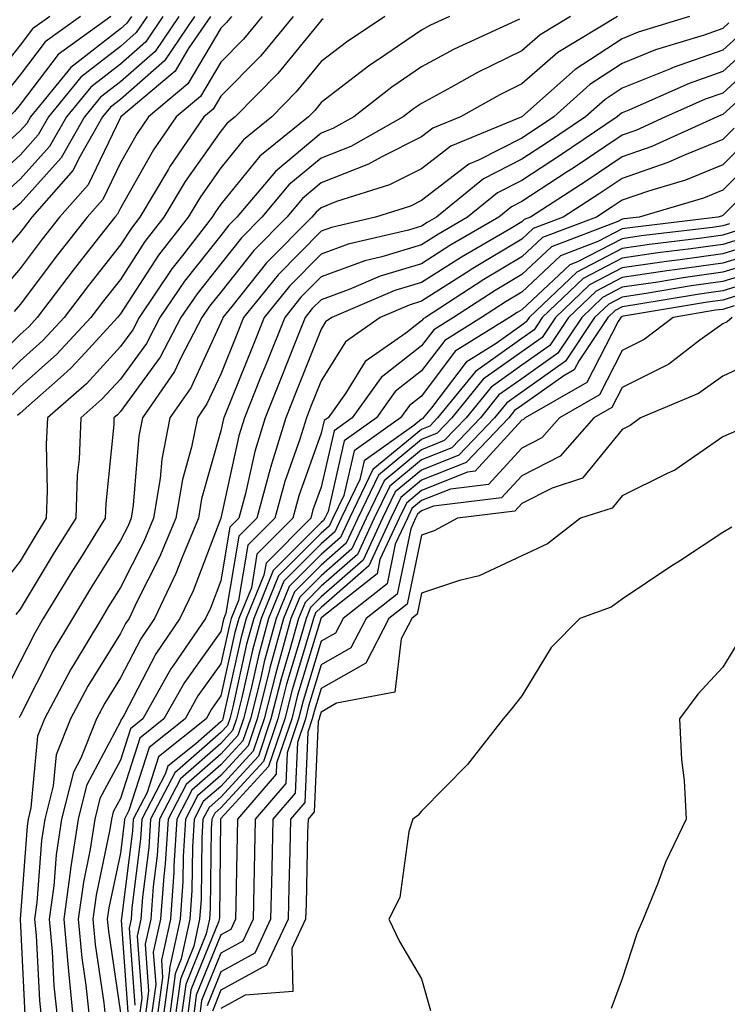
# Model space of a CAD drawing. Units: inches. Extents: x 1037123 to 1039763, y 7231898 to 7234538.
# Drawn here: x 1037958 to 1038029, y 7233793 to 7233892 of the extents above; entities that cross this region are included whole.
import ezdxf

# ---------------------------------------------------------------- set-up
doc = ezdxf.new("R2010")
doc.units = ezdxf.units.IN
doc.header["$MEASUREMENT"] = 0
doc.layers.add('Contour_10377231', color=7, linetype='Continuous', true_color=0xad86a0)

msp = doc.modelspace()

# ---------------------------------------------------------------- linework, layer by layer
at = {"layer": 'Contour_10377231'}
for points in [[(1037964.066, 7233891.92, 2956), (1037960.569, 7233889.401, 2956), (1037958.05, 7233886.11, 2956), (1037956.194, 7233883.785, 2956), (1037954.378, 7233881.92, 2956), (1037951.077, 7233878.893, 2956), (1037948.05, 7233876.256, 2956), (1037945.14, 7233874.83, 2956), (1037942.132, 7233871.92, 2956), (1037940.276, 7233869.703, 2956), (1037938.05, 7233864.156, 2956), (1037937.366, 7233862.613, 2956), (1037936.898, 7233861.92, 2956), (1037932.952, 7233857.008, 2956), (1037932.796, 7233856.656, 2956), (1037930.12, 7233851.92, 2956), (1037929.632, 7233850.348, 2956), (1037928.05, 7233847.252, 2956), (1037925.921, 7233844.049, 2956), (1037924.476, 7233841.92, 2956), (1037922.112, 7233837.858, 2956), (1037918.362, 7233832.233, 2956)], [(1037967.112, 7233891.92, 2957), (1037961.859, 7233888.121, 2957), (1037958.05, 7233883.16, 2957), (1037957.503, 7233882.467, 2957), (1037956.976, 7233881.92, 2957), (1037952.308, 7233877.662, 2957), (1037948.05, 7233873.942, 2957), (1037946.683, 7233873.277, 2957), (1037945.276, 7233871.92, 2957), (1037941.976, 7233867.994, 2957), (1037940.55, 7233864.42, 2957), (1037939.261, 7233861.92, 2957), (1037938.851, 7233861.11, 2957), (1037938.05, 7233860.026, 2957), (1037934.359, 7233855.611, 2957), (1037932.288, 7233851.92, 2957), (1037931.273, 7233848.707, 2957), (1037928.05, 7233842.399, 2957), (1037927.855, 7233842.106, 2957), (1037927.737, 7233841.92, 2957), (1037927.288, 7233841.158, 2957), (1037924.261, 7233835.719, 2957), (1037921.8, 7233831.92, 2957), (1037920.882, 7233829.078, 2957)], [(1037961.019, 7233891.92, 2955), (1037959.3, 7233890.68, 2955), (1037958.05, 7233889.059, 2955), (1037954.866, 7233885.094, 2955), (1037951.8, 7233881.92, 2955), (1037949.847, 7233880.133, 2955), (1037948.05, 7233878.561, 2955), (1037943.577, 7233876.383, 2955), (1037938.987, 7233871.92, 2955), (1037938.558, 7233871.412, 2955), (1037938.05, 7233870.152, 2955), (1037935.511, 7233864.459, 2955), (1037933.831, 7233861.92, 2955), (1037931.253, 7233858.717, 2955), (1037928.05, 7233852.125, 2955), (1037927.972, 7233851.998, 2955), (1037927.913, 7233851.92, 2955), (1037927.659, 7233851.529, 2955), (1037923.987, 7233845.992, 2955), (1037921.214, 7233841.92, 2955)], [(1037969.144, 7233891.92, 2958), (1037968.694, 7233891.266, 2958), (1037968.05, 7233890.699, 2958), (1037963.109, 7233886.852, 2958), (1037959.085, 7233881.92, 2958), (1037958.714, 7233881.256, 2958), (1037958.05, 7233880.524, 2958), (1037953.558, 7233876.422, 2958)], [(1037982.171, 7233891.92, 2965), (1037980.316, 7233889.664, 2965), (1037978.05, 7233887.369, 2965), (1037976.019, 7233883.942, 2965), (1037973.616, 7233881.92, 2965), (1037971.351, 7233878.619, 2965), (1037968.05, 7233872.818, 2965), (1037967.757, 7233872.213, 2965), (1037967.503, 7233871.92, 2965), (1037965.511, 7233869.381, 2965), (1037963.343, 7233866.627, 2965), (1037959.769, 7233861.92, 2965), (1037958.948, 7233861.022, 2965), (1037958.05, 7233860.231, 2965), (1037953.89, 7233856.09, 2965)], [(1037975.433, 7233891.92, 2962), (1037972.444, 7233887.516, 2962), (1037968.05, 7233883.658, 2962), (1037967.073, 7233882.897, 2962), (1037966.273, 7233881.92, 2962), (1037963.909, 7233877.779, 2962), (1037963.343, 7233876.617, 2962), (1037959.222, 7233871.92, 2962), (1037958.714, 7233871.256, 2962), (1037958.05, 7233870.387, 2962), (1037954.144, 7233865.826, 2962)], [(1037970.726, 7233891.92, 2959), (1037969.632, 7233890.328, 2959), (1037968.05, 7233888.932, 2959), (1037964.105, 7233885.865, 2959), (1037960.882, 7233881.92, 2959), (1037959.866, 7233880.113, 2959), (1037958.05, 7233878.111, 2959), (1037954.808, 7233875.162, 2959)], [(1037985.257, 7233891.92, 2966), (1037981.995, 7233887.975, 2966), (1037978.05, 7233883.981, 2966), (1037977.288, 7233882.682, 2966), (1037976.37, 7233881.92, 2966), (1037972.991, 7233876.979, 2966), (1037972.835, 7233876.705, 2966), (1037969.984, 7233871.92, 2966), (1037969.144, 7233870.836, 2966), (1037968.05, 7233869.166, 2966), (1037964.866, 7233865.113, 2966), (1037962.444, 7233861.92, 2966), (1037960.335, 7233859.635, 2966), (1037958.05, 7233857.613, 2966), (1037955.198, 7233854.772, 2966)], [(1038000.823, 7233891.92, 2969), (1037998.929, 7233891.051, 2969), (1037998.05, 7233890.572, 2969), (1037993.773, 7233887.643, 2969), (1037992.913, 7233887.067, 2969), (1037988.05, 7233883.336, 2969), (1037987.425, 7233882.555, 2969), (1037986.8, 7233881.92, 2969), (1037981.956, 7233878.014, 2969), (1037978.05, 7233873.209, 2969), (1037977.523, 7233872.457, 2969), (1037977.191, 7233871.92, 2969), (1037974.241, 7233868.111, 2969), (1037973.187, 7233866.783, 2969), (1037969.925, 7233861.92, 2969), (1037969.28, 7233860.69, 2969), (1037968.05, 7233859.02, 2969), (1037964.671, 7233855.309, 2969), (1037960.784, 7233851.92, 2969), (1037960.667, 7233849.303, 2969), (1037960.765, 7233844.645, 2969), (1037960.667, 7233841.92, 2969), (1037959.671, 7233840.299, 2969), (1037958.05, 7233837.633, 2969), (1037955.55, 7233834.42, 2969)], [(1037977.015, 7233891.92, 2963), (1037974.808, 7233888.688, 2963), (1037973.499, 7233886.461, 2963), (1037968.089, 7233881.92, 2963), (1037968.069, 7233881.901, 2963), (1037968.05, 7233881.852, 2963), (1037964.827, 7233875.152, 2963), (1037961.976, 7233871.92, 2963), (1037960.257, 7233869.713, 2963), (1037958.05, 7233866.793, 2963), (1037955.804, 7233864.166, 2963)], [(1037972.288, 7233891.92, 2960), (1037970.569, 7233889.391, 2960), (1037968.05, 7233887.174, 2960), (1037965.101, 7233884.879, 2960), (1037962.679, 7233881.92, 2960), (1037960.999, 7233878.971, 2960), (1037958.05, 7233875.709, 2960), (1037956.077, 7233873.902, 2960)], [(1038012.894, 7233891.92, 2971), (1038009.866, 7233890.094, 2971), (1038008.05, 7233888.502, 2971), (1038003.636, 7233886.344, 2971), (1038000.98, 7233884.85, 2971), (1037998.05, 7233883.268, 2971), (1037997.249, 7233882.721, 2971), (1037996.234, 7233881.92, 2971), (1037990.999, 7233878.971, 2971), (1037988.05, 7233877.818, 2971), (1037984.847, 7233875.133, 2971), (1037982.132, 7233871.92, 2971), (1037980.101, 7233869.86, 2971), (1037978.05, 7233867.281, 2971), (1037975.687, 7233864.293, 2971), (1037974.085, 7233861.92, 2971), (1037972.015, 7233857.965, 2971), (1037968.05, 7233852.535, 2971), (1037967.757, 7233852.213, 2971), (1037967.405, 7233851.92, 2971), (1037967.386, 7233851.256, 2971), (1037966.585, 7233843.385, 2971), (1037966.526, 7233841.92, 2971), (1037964.066, 7233837.926, 2971), (1037963.284, 7233836.686, 2971), (1037960.374, 7233831.92, 2971), (1037959.515, 7233830.455, 2971), (1037958.05, 7233827.584, 2971), (1037956.155, 7233823.815, 2971)], [(1037973.87, 7233891.92, 2961), (1037971.507, 7233888.453, 2961), (1037968.05, 7233885.416, 2961), (1037966.077, 7233883.883, 2961), (1037964.476, 7233881.92, 2961), (1037962.151, 7233877.828, 2961), (1037958.05, 7233873.297, 2961), (1037957.327, 7233872.643, 2961)], [(1037979.105, 7233891.92, 2964), (1037978.616, 7233891.344, 2964), (1037978.05, 7233890.768, 2964), (1037974.769, 7233885.201, 2964), (1037970.843, 7233881.92, 2964), (1037969.71, 7233880.26, 2964), (1037968.05, 7233877.34, 2964), (1037966.292, 7233873.678, 2964), (1037964.749, 7233871.92, 2964), (1037961.8, 7233868.17, 2964), (1037958.05, 7233863.199, 2964), (1037957.464, 7233862.506, 2964)], [(1037994.398, 7233891.92, 2968), (1037990.589, 7233889.381, 2968), (1037988.05, 7233887.428, 2968), (1037985.569, 7233884.401, 2968), (1037983.148, 7233881.92, 2968), (1037980.316, 7233879.645, 2968), (1037978.05, 7233876.842, 2968), (1037976.019, 7233873.961, 2968), (1037974.788, 7233871.92, 2968), (1037971.839, 7233868.121, 2968), (1037968.05, 7233862.272, 2968), (1037967.894, 7233862.076, 2968), (1037967.776, 7233861.92, 2968), (1037964.534, 7233858.395, 2968), (1037963.109, 7233856.852, 2968), (1037962.073, 7233855.943, 2968), (1037958.05, 7233852.389, 2968), (1037957.816, 7233852.154, 2968)], [(1038017.562, 7233891.92, 2972), (1038011.644, 7233888.336, 2972), (1038008.05, 7233885.211, 2972), (1038005.843, 7233884.127, 2972), (1038001.937, 7233881.92, 2972), (1037999.183, 7233880.787, 2972), (1037998.05, 7233879.918, 2972), (1037994.026, 7233877.897, 2972), (1037992.776, 7233877.193, 2972), (1037988.05, 7233875.338, 2972), (1037986.194, 7233873.776, 2972), (1037984.632, 7233871.92, 2972), (1037981.351, 7233868.61, 2972), (1037978.05, 7233864.459, 2972), (1037976.937, 7233863.043, 2972), (1037976.175, 7233861.92, 2972), (1037974.105, 7233857.965, 2972), (1037973.441, 7233856.539, 2972), (1037970.257, 7233851.92, 2972), (1037969.886, 7233850.084, 2972), (1037969.339, 7233843.209, 2972), (1037969.124, 7233841.92, 2972), (1037968.812, 7233841.158, 2972), (1037968.05, 7233839.674, 2972), (1037965.081, 7233834.899, 2972), (1037963.265, 7233831.92, 2972), (1037961.312, 7233828.649, 2972), (1037958.05, 7233822.223, 2972), (1037957.952, 7233822.018, 2972)], [(1038024.749, 7233891.92, 2973), (1038019.632, 7233890.348, 2973), (1038018.05, 7233889.713, 2973), (1038013.343, 7233886.627, 2973), (1038008.05, 7233881.92, 2973), (1038000.98, 7233878.99, 2973), (1037998.05, 7233876.744, 2973), (1037994.847, 7233875.133, 2973), (1037989.593, 7233873.473, 2973), (1037988.05, 7233872.858, 2973), (1037987.542, 7233872.428, 2973), (1037987.112, 7233871.92, 2973), (1037982.601, 7233867.36, 2973), (1037979.163, 7233863.024, 2973), (1037978.265, 7233861.92, 2973), (1037978.206, 7233861.774, 2973), (1037978.05, 7233861.412, 2973), (1037975.062, 7233854.918, 2973), (1037972.991, 7233851.92, 2973), (1037972.171, 7233847.809, 2973), (1037972.015, 7233845.875, 2973), (1037971.351, 7233841.92, 2973), (1037970.374, 7233839.586, 2973), (1037968.05, 7233835.006, 2973), (1037966.859, 7233833.102, 2973), (1037966.155, 7233831.92, 2973), (1037963.362, 7233827.223, 2973), (1037963.128, 7233826.852, 2973), (1037960.491, 7233821.92, 2973), (1037959.808, 7233820.172, 2973), (1037959.144, 7233813.024, 2973), (1037958.87, 7233811.92, 2973), (1037958.753, 7233811.207, 2973), (1037958.05, 7233801.92, 2973), (1037958.538, 7233792.399, 2973)], [(1037988.265, 7233891.695, 2967), (1037988.05, 7233891.529, 2967), (1037983.734, 7233886.236, 2967), (1037979.495, 7233881.92, 2967), (1037978.694, 7233881.276, 2967), (1037978.05, 7233880.485, 2967), (1037974.495, 7233875.465, 2967), (1037972.386, 7233871.92, 2967), (1037970.491, 7233869.479, 2967), (1037968.05, 7233865.719, 2967), (1037966.37, 7233863.59, 2967), (1037965.101, 7233861.92, 2967), (1037961.722, 7233858.248, 2967), (1037958.05, 7233854.996, 2967), (1037956.507, 7233853.463, 2967)], [(1038007.796, 7233891.676, 2970), (1038001.292, 7233888.678, 2970), (1037998.05, 7233886.92, 2970), (1037995.081, 7233884.889, 2970), (1037991.292, 7233881.92, 2970), (1037989.222, 7233880.758, 2970), (1037988.05, 7233880.299, 2970), (1037983.499, 7233876.481, 2970), (1037979.651, 7233871.92, 2970), (1037978.851, 7233871.11, 2970), (1037978.05, 7233870.094, 2970), (1037974.437, 7233865.533, 2970), (1037971.995, 7233861.92, 2970), (1037970.648, 7233859.332, 2970), (1037968.05, 7233855.777, 2970), (1037966.214, 7233853.766, 2970), (1037964.105, 7233851.92, 2970), (1037963.929, 7233847.789, 2970), (1037963.753, 7233846.207, 2970), (1037963.597, 7233841.92, 2970), (1037961.468, 7233838.492, 2970), (1037958.05, 7233832.838, 2970), (1037957.64, 7233832.32, 2970)], [(1038028.675, 7233891.295, 2974), (1038028.05, 7233890.719, 2974), (1038026.194, 7233890.074, 2974), (1038021.37, 7233888.59, 2974), (1038018.05, 7233887.242, 2974), (1038014.827, 7233885.143, 2974), (1038011.214, 7233881.92, 2974), (1038009.319, 7233880.641, 2974), (1038008.05, 7233879.811, 2974), (1038003.734, 7233877.594, 2974), (1038002.776, 7233877.203, 2974), (1037998.05, 7233873.57, 2974), (1037996.956, 7233873.024, 2974), (1037993.48, 7233871.92, 2974), (1037989.085, 7233870.885, 2974), (1037988.05, 7233870.514, 2974), (1037983.773, 7233866.188, 2974), (1037980.316, 7233861.92, 2974), (1037979.671, 7233860.309, 2974), (1037978.05, 7233856.285, 2974), (1037976.663, 7233853.297, 2974), (1037975.726, 7233851.92, 2974), (1037975.14, 7233849, 2974), (1037974.222, 7233845.758, 2974), (1037973.577, 7233841.92, 2974), (1037971.956, 7233838.014, 2974), (1037969.691, 7233833.561, 2974), (1037968.909, 7233831.92, 2974), (1037968.558, 7233831.402, 2974), (1037968.05, 7233830.416, 2974), (1037964.808, 7233825.162, 2974), (1037963.069, 7233821.92, 2974), (1037961.644, 7233818.317, 2974), (1037961.37, 7233815.24, 2974), (1037960.53, 7233811.92, 2974), (1037960.198, 7233809.772, 2974), (1037959.73, 7233803.6, 2974), (1037959.495, 7233801.92, 2974), (1037959.651, 7233800.318, 2974), (1037959.984, 7233793.844, 2974), (1037960.179, 7233791.92, 2974)], [(1038029.808, 7233890.172, 2975), (1038028.05, 7233888.58, 2975), (1038023.128, 7233886.842, 2975), (1038022.855, 7233886.725, 2975), (1038018.05, 7233884.781, 2975), (1038016.331, 7233883.649, 2975), (1038014.378, 7233881.92, 2975), (1038010.609, 7233879.371, 2975), (1038008.05, 7233877.701, 2975), (1038004.222, 7233875.748, 2975), (1037999.534, 7233871.92, 2975), (1037998.597, 7233871.373, 2975), (1037998.05, 7233871.022, 2975), (1037996.761, 7233870.631, 2975), (1037990.745, 7233869.225, 2975), (1037988.05, 7233868.238, 2975), (1037984.905, 7233865.055, 2975), (1037982.366, 7233861.92, 2975), (1037981.136, 7233858.844, 2975), (1037978.558, 7233852.428, 2975), (1037978.362, 7233851.92, 2975), (1037978.284, 7233851.686, 2975), (1037978.05, 7233850.631, 2975), (1037976.136, 7233843.834, 2975), (1037975.823, 7233841.92, 2975), (1037974.222, 7233838.092, 2975), (1037973.577, 7233836.393, 2975), (1037971.448, 7233831.92, 2975), (1037970.081, 7233829.899, 2975), (1037968.05, 7233826.002, 2975), (1037966.487, 7233823.473, 2975), (1037965.667, 7233821.92, 2975), (1037964.105, 7233817.975, 2975), (1037963.382, 7233816.598, 2975), (1037962.191, 7233811.92, 2975), (1037961.644, 7233808.336, 2975), (1037961.409, 7233805.27, 2975), (1037960.96, 7233801.92, 2975), (1037961.253, 7233798.717, 2975), (1037961.429, 7233795.289, 2975), (1037961.78, 7233791.92, 2975)], [(1038030.921, 7233889.049, 2976), (1038028.05, 7233886.432, 2976), (1038024.71, 7233885.26, 2976), (1038018.714, 7233882.574, 2976), (1038018.05, 7233882.311, 2976), (1038017.816, 7233882.154, 2976), (1038017.542, 7233881.92, 2976), (1038011.878, 7233878.092, 2976), (1038008.05, 7233875.592, 2976), (1038005.628, 7233874.352, 2976), (1038002.64, 7233871.92, 2976), (1037999.749, 7233870.231, 2976), (1037998.05, 7233869.147, 2976), (1037994.085, 7233867.955, 2976), (1037992.405, 7233867.565, 2976), (1037988.05, 7233865.963, 2976), (1037986.038, 7233863.932, 2976), (1037984.417, 7233861.92, 2976), (1037982.601, 7233857.379, 2976), (1037981.976, 7233855.856, 2976), (1037980.413, 7233851.92, 2976), (1037979.847, 7233850.113, 2976), (1037978.05, 7233841.92, 2976), (1037975.296, 7233834.674, 2976), (1037973.987, 7233831.92, 2976), (1037971.585, 7233828.385, 2976), (1037968.421, 7233822.291, 2976), (1037968.206, 7233821.92, 2976), (1037968.128, 7233821.852, 2976), (1037968.05, 7233821.627, 2976), (1037964.691, 7233815.27, 2976), (1037963.851, 7233811.92, 2976), (1037963.089, 7233806.949, 2976), (1037963.069, 7233806.901, 2976), (1037962.405, 7233801.92, 2976), (1037962.855, 7233797.115, 2976), (1037962.874, 7233796.744, 2976), (1037963.362, 7233791.92, 2976)], [(1038032.054, 7233887.926, 2977), (1038028.05, 7233884.293, 2977), (1038026.292, 7233883.678, 2977), (1038022.366, 7233881.92, 2977), (1038019.398, 7233880.572, 2977), (1038018.05, 7233880.104, 2977), (1038013.148, 7233876.822, 2977), (1038012.562, 7233876.442, 2977), (1038008.05, 7233873.483, 2977), (1038007.015, 7233872.955, 2977), (1038005.745, 7233871.92, 2977), (1038000.882, 7233869.088, 2977), (1037998.05, 7233867.281, 2977), (1037993.929, 7233866.031, 2977), (1037990.843, 7233864.703, 2977), (1037988.05, 7233863.688, 2977), (1037987.171, 7233862.799, 2977), (1037986.468, 7233861.92, 2977), (1037985.394, 7233859.274, 2977), (1037984.066, 7233855.904, 2977), (1037982.464, 7233851.92, 2977), (1037981.429, 7233848.551, 2977), (1037980.511, 7233844.371, 2977), (1037979.847, 7233841.92, 2977), (1037978.948, 7233841.022, 2977), (1037978.05, 7233835.66, 2977), (1037977.015, 7233832.945, 2977), (1037976.526, 7233831.92, 2977), (1037973.284, 7233827.154, 2977), (1037973.089, 7233826.881, 2977), (1037970.296, 7233821.92, 2977), (1037969.046, 7233820.914, 2977), (1037968.05, 7233817.799, 2977), (1037966.019, 7233813.951, 2977), (1037965.511, 7233811.92, 2977), (1037965.042, 7233808.912, 2977), (1037964.359, 7233805.621, 2977), (1037963.851, 7233801.92, 2977), (1037964.202, 7233798.082, 2977), (1037964.612, 7233795.367, 2977), (1037964.964, 7233791.92, 2977)], [(1038030.55, 7233884.42, 2978), (1038028.05, 7233882.145, 2978), (1038027.874, 7233882.086, 2978), (1038027.503, 7233881.92, 2978), (1038020.999, 7233878.971, 2978), (1038018.05, 7233877.945, 2978), (1038014.437, 7233875.524, 2978), (1038008.89, 7233871.92, 2978), (1038008.284, 7233871.686, 2978), (1038008.05, 7233871.471, 2978), (1038006.937, 7233870.797, 2978), (1038002.034, 7233867.936, 2978), (1037998.05, 7233865.406, 2978), (1037995.374, 7233864.596, 2978), (1037989.124, 7233861.92, 2978), (1037988.499, 7233861.481, 2978), (1037988.05, 7233860.768, 2978), (1037985.53, 7233854.44, 2978), (1037984.515, 7233851.92, 2978), (1037982.991, 7233846.979, 2978), (1037982.972, 7233846.832, 2978), (1037981.644, 7233841.92, 2978), (1037979.847, 7233840.123, 2978), (1037978.558, 7233832.428, 2978), (1037978.343, 7233831.92, 2978), (1037978.284, 7233831.686, 2978), (1037978.05, 7233830.621, 2978), (1037974.437, 7233825.543, 2978), (1037972.386, 7233821.92, 2978), (1037969.984, 7233819.986, 2978), (1037968.05, 7233813.961, 2978), (1037967.347, 7233812.623, 2978), (1037967.171, 7233811.92, 2978), (1037966.995, 7233810.875, 2978), (1037965.628, 7233804.342, 2978), (1037965.296, 7233801.92, 2978), (1037965.53, 7233799.41, 2978), (1037966.39, 7233793.58, 2978), (1037966.566, 7233791.92, 2978)], [(1038029.183, 7233880.797, 2979), (1038028.05, 7233879.664, 2979), (1038024.241, 7233878.102, 2979), (1038022.601, 7233877.369, 2979), (1038018.05, 7233875.777, 2979), (1038015.745, 7233874.235, 2979), (1038012.171, 7233871.92, 2979), (1038009.183, 7233870.777, 2979), (1038008.05, 7233869.713, 2979), (1038003.167, 7233866.803, 2979), (1038002.484, 7233866.363, 2979), (1037998.05, 7233863.531, 2979), (1037996.819, 7233863.16, 2979), (1037993.929, 7233861.92, 2979), (1037990.472, 7233859.498, 2979), (1037988.05, 7233855.602, 2979), (1037986.995, 7233852.965, 2979), (1037986.585, 7233851.92, 2979), (1037985.921, 7233849.791, 2979), (1037984.417, 7233845.553, 2979), (1037983.441, 7233841.92, 2979), (1037980.745, 7233839.215, 2979), (1037979.827, 7233833.697, 2979), (1037979.085, 7233831.92, 2979), (1037978.87, 7233831.1, 2979), (1037978.05, 7233827.399, 2979), (1037975.765, 7233824.205, 2979), (1037974.495, 7233821.92, 2979), (1037970.921, 7233819.059, 2979), (1037968.89, 7233812.76, 2979), (1037968.46, 7233811.92, 2979), (1037968.441, 7233811.539, 2979), (1037968.05, 7233808.502, 2979), (1037966.898, 7233803.063, 2979), (1037966.741, 7233801.92, 2979), (1037966.859, 7233800.729, 2979), (1037968.05, 7233792.594, 2979)], [(1038030.433, 7233879.537, 2980), (1038028.05, 7233877.135, 2980), (1038024.339, 7233875.621, 2980), (1038020.667, 7233874.527, 2980), (1038018.05, 7233873.619, 2980), (1038017.034, 7233872.936, 2980), (1038015.472, 7233871.92, 2980), (1038010.101, 7233869.879, 2980), (1038008.05, 7233867.955, 2980), (1038004.261, 7233865.699, 2980), (1037998.441, 7233861.92, 2980), (1037998.206, 7233861.774, 2980), (1037998.05, 7233861.578, 2980), (1037996.487, 7233860.358, 2980), (1037992.444, 7233857.526, 2980), (1037990.472, 7233854.332, 2980), (1037988.734, 7233851.92, 2980), (1037988.343, 7233851.637, 2980), (1037988.05, 7233850.387, 2980), (1037985.823, 7233844.147, 2980), (1037985.218, 7233841.92, 2980), (1037981.644, 7233838.317, 2980), (1037981.097, 7233834.957, 2980), (1037979.847, 7233831.92, 2980), (1037979.456, 7233830.514, 2980), (1037978.05, 7233824.186, 2980), (1037977.112, 7233822.858, 2980), (1037976.585, 7233821.92, 2980), (1037971.839, 7233818.131, 2980), (1037970.706, 7233814.567, 2980), (1037969.319, 7233811.92, 2980), (1037969.241, 7233810.719, 2980), (1037968.167, 7233802.027, 2980), (1037968.148, 7233801.92, 2980), (1037968.128, 7233801.842, 2980), (1037968.792, 7233792.662, 2980)], [(1038031.702, 7233878.277, 2981), (1038028.05, 7233874.606, 2981), (1038026.136, 7233873.824, 2981), (1038019.73, 7233871.92, 2981), (1038018.226, 7233871.744, 2981), (1038018.05, 7233871.715, 2981), (1038017.62, 7233871.49, 2981), (1038010.999, 7233868.971, 2981), (1038008.05, 7233866.207, 2981), (1038005.374, 7233864.606, 2981), (1038001.234, 7233861.92, 2981), (1037999.28, 7233860.699, 2981), (1037998.05, 7233859.078, 2981), (1037994.026, 7233855.943, 2981), (1037991.136, 7233851.92, 2981), (1037989.339, 7233850.631, 2981), (1037988.05, 7233845.006, 2981), (1037987.23, 7233842.731, 2981), (1037987.015, 7233841.92, 2981), (1037982.562, 7233837.418, 2981), (1037982.347, 7233836.227, 2981), (1037980.589, 7233831.92, 2981), (1037980.042, 7233829.928, 2981), (1037978.323, 7233822.193, 2981), (1037978.245, 7233821.92, 2981), (1037978.206, 7233821.764, 2981), (1037978.05, 7233821.598, 2981), (1037975.569, 7233819.43, 2981), (1037972.776, 7233817.203, 2981), (1037972.503, 7233816.383, 2981), (1037970.198, 7233811.92, 2981), (1037970.062, 7233809.908, 2981), (1037969.202, 7233803.082, 2981), (1037969.124, 7233801.92, 2981), (1037968.929, 7233801.041, 2981), (1037969.476, 7233793.356, 2981)], [(1038032.952, 7233877.008, 2982), (1038028.05, 7233872.076, 2982), (1038027.933, 7233872.027, 2982), (1038027.581, 7233871.92, 2982), (1038019.066, 7233870.895, 2982), (1038018.05, 7233870.748, 2982), (1038015.609, 7233869.479, 2982), (1038011.898, 7233868.072, 2982), (1038008.05, 7233864.449, 2982), (1038006.468, 7233863.502, 2982), (1038004.026, 7233861.92, 2982), (1038000.355, 7233859.625, 2982), (1037998.05, 7233856.588, 2982), (1037995.433, 7233854.547, 2982), (1037993.558, 7233851.92, 2982), (1037990.335, 7233849.635, 2982), (1037988.734, 7233842.594, 2982), (1037988.401, 7233841.92, 2982), (1037988.284, 7233841.676, 2982), (1037988.05, 7233841.471, 2982), (1037983.284, 7233836.686, 2982), (1037981.331, 7233831.92, 2982), (1037980.628, 7233829.352, 2982), (1037979.241, 7233823.111, 2982), (1037978.948, 7233821.92, 2982), (1037978.714, 7233821.256, 2982), (1037978.05, 7233820.533, 2982), (1037973.46, 7233816.52, 2982), (1037971.058, 7233811.92, 2982), (1037970.882, 7233809.088, 2982), (1037970.257, 7233804.127, 2982), (1037970.101, 7233801.92, 2982), (1037969.73, 7233800.24, 2982), (1037970.179, 7233794.049, 2982), (1037969.886, 7233791.92, 2982)], [(1038028.714, 7233871.256, 2983), (1038028.05, 7233871.051, 2983), (1038027.034, 7233870.904, 2983), (1038019.925, 7233870.055, 2983), (1038018.05, 7233869.772, 2983), (1038013.597, 7233867.457, 2983), (1038012.816, 7233867.164, 2983), (1038008.05, 7233862.692, 2983), (1038007.562, 7233862.408, 2983), (1038006.819, 7233861.92, 2983), (1038001.409, 7233858.551, 2983), (1037998.05, 7233854.088, 2983), (1037996.839, 7233853.141, 2983), (1037995.96, 7233851.92, 2983), (1037991.331, 7233848.639, 2983), (1037990.316, 7233844.186, 2983), (1037989.222, 7233841.92, 2983), (1037988.851, 7233841.119, 2983), (1037988.05, 7233840.416, 2983), (1037983.812, 7233836.158, 2983), (1037982.073, 7233831.92, 2983), (1037981.214, 7233828.766, 2983), (1037980.159, 7233824.029, 2983), (1037979.632, 7233821.92, 2983), (1037979.222, 7233820.738, 2983), (1037978.05, 7233819.459, 2983), (1037974.026, 7233815.943, 2983), (1037971.937, 7233811.92, 2983), (1037971.702, 7233808.277, 2983), (1037971.312, 7233805.182, 2983), (1037971.077, 7233801.92, 2983), (1037970.53, 7233799.44, 2983), (1037970.862, 7233794.742, 2983), (1037970.491, 7233791.92, 2983)], [(1038029.437, 7233870.543, 2984), (1038028.05, 7233870.123, 2984), (1038025.96, 7233869.83, 2984), (1038020.765, 7233869.205, 2984), (1038018.05, 7233868.805, 2984), (1038013.519, 7233866.451, 2984), (1038008.773, 7233861.92, 2984), (1038008.48, 7233861.481, 2984), (1038008.05, 7233861.168, 2984), (1038005.472, 7233859.332, 2984), (1038002.484, 7233857.477, 2984), (1037999.046, 7233852.926, 2984), (1037998.226, 7233851.92, 2984), (1037998.148, 7233851.822, 2984), (1037998.05, 7233851.783, 2984), (1037997.269, 7233851.149, 2984), (1037992.327, 7233847.633, 2984), (1037991.917, 7233845.777, 2984), (1037990.042, 7233841.92, 2984), (1037989.417, 7233840.553, 2984), (1037988.05, 7233839.352, 2984), (1037984.339, 7233835.631, 2984), (1037982.816, 7233831.92, 2984), (1037981.8, 7233828.18, 2984), (1037981.077, 7233824.947, 2984), (1037980.316, 7233821.92, 2984), (1037979.749, 7233820.231, 2984), (1037978.05, 7233818.385, 2984), (1037974.593, 7233815.377, 2984), (1037972.796, 7233811.92, 2984), (1037972.523, 7233807.457, 2984), (1037972.366, 7233806.227, 2984), (1037972.054, 7233801.92, 2984), (1037971.331, 7233798.639, 2984), (1037971.566, 7233795.436, 2984), (1037971.097, 7233791.92, 2984)], [(1038030.14, 7233869.83, 2985), (1038028.05, 7233869.205, 2985), (1038024.886, 7233868.756, 2985), (1038021.605, 7233868.365, 2985), (1038018.05, 7233867.838, 2985), (1038014.163, 7233865.817, 2985), (1038010.081, 7233861.92, 2985), (1038009.28, 7233860.699, 2985), (1038008.05, 7233859.83, 2985), (1038003.421, 7233856.549, 2985), (1037999.651, 7233851.92, 2985), (1037998.87, 7233851.1, 2985), (1037998.05, 7233850.768, 2985), (1037993.206, 7233846.764, 2985), (1037990.882, 7233841.92, 2985), (1037989.984, 7233839.986, 2985), (1037988.05, 7233838.297, 2985), (1037984.866, 7233835.104, 2985), (1037983.558, 7233831.92, 2985), (1037982.366, 7233827.594, 2985), (1037981.995, 7233825.865, 2985), (1037980.999, 7233821.92, 2985), (1037980.257, 7233819.713, 2985), (1037978.05, 7233817.32, 2985), (1037975.159, 7233814.801, 2985), (1037973.675, 7233811.92, 2985), (1037973.362, 7233807.242, 2985), (1037973.362, 7233806.608, 2985), (1037973.03, 7233801.92, 2985), (1037972.132, 7233797.838, 2985), (1037972.249, 7233796.129, 2985), (1037971.683, 7233791.92, 2985)], [(1038030.843, 7233869.117, 2986), (1038028.05, 7233868.277, 2986), (1038023.812, 7233867.682, 2986), (1038022.444, 7233867.516, 2986), (1038018.05, 7233866.871, 2986), (1038014.788, 7233865.172, 2986), (1038011.39, 7233861.92, 2986), (1038010.062, 7233859.918, 2986), (1038008.05, 7233858.492, 2986), (1038004.202, 7233855.758, 2986), (1038001.077, 7233851.92, 2986), (1037999.593, 7233850.377, 2986), (1037998.05, 7233849.752, 2986), (1037993.773, 7233846.207, 2986), (1037991.702, 7233841.92, 2986), (1037990.55, 7233839.42, 2986), (1037988.05, 7233837.242, 2986), (1037985.394, 7233834.576, 2986), (1037984.3, 7233831.92, 2986), (1037982.952, 7233827.008, 2986), (1037982.913, 7233826.783, 2986), (1037981.683, 7233821.92, 2986), (1037980.765, 7233819.205, 2986), (1037978.05, 7233816.246, 2986), (1037975.745, 7233814.235, 2986), (1037974.534, 7233811.92, 2986), (1037974.3, 7233808.17, 2986), (1037974.28, 7233805.699, 2986), (1037974.007, 7233801.92, 2986), (1037972.933, 7233797.037, 2986), (1037972.952, 7233796.813, 2986), (1037972.288, 7233791.92, 2986)], [(1038031.566, 7233868.414, 2987), (1038028.05, 7233867.35, 2987), (1038023.284, 7233866.686, 2987), (1038022.718, 7233866.588, 2987), (1038018.05, 7233865.895, 2987), (1038015.433, 7233864.537, 2987), (1038012.698, 7233861.92, 2987), (1038010.843, 7233859.127, 2987), (1038008.05, 7233857.154, 2987), (1038004.984, 7233854.977, 2987), (1038002.503, 7233851.92, 2987), (1038000.316, 7233849.645, 2987), (1037998.05, 7233848.736, 2987), (1037994.319, 7233845.651, 2987), (1037992.523, 7233841.92, 2987), (1037991.116, 7233838.863, 2987), (1037988.05, 7233836.178, 2987), (1037985.921, 7233834.049, 2987), (1037985.042, 7233831.92, 2987), (1037983.909, 7233827.789, 2987), (1037983.519, 7233826.461, 2987), (1037982.366, 7233821.92, 2987), (1037981.273, 7233818.688, 2987), (1037978.05, 7233815.172, 2987), (1037976.312, 7233813.658, 2987), (1037975.413, 7233811.92, 2987), (1037975.218, 7233809.098, 2987), (1037975.179, 7233804.791, 2987), (1037974.984, 7233801.92, 2987), (1037974.105, 7233797.985, 2987), (1037973.499, 7233796.471, 2987), (1037972.894, 7233791.92, 2987)], [(1038032.269, 7233867.701, 2988), (1038028.05, 7233866.432, 2988), (1038024.105, 7233865.875, 2988), (1038021.585, 7233865.445, 2988), (1038018.05, 7233864.928, 2988), (1038016.077, 7233863.902, 2988), (1038014.007, 7233861.92, 2988), (1038011.624, 7233858.346, 2988), (1038008.05, 7233855.817, 2988), (1038005.765, 7233854.195, 2988), (1038003.909, 7233851.92, 2988), (1038001.058, 7233848.922, 2988), (1037998.05, 7233847.721, 2988), (1037994.886, 7233845.094, 2988), (1037993.343, 7233841.92, 2988), (1037991.683, 7233838.297, 2988), (1037988.05, 7233835.123, 2988), (1037986.448, 7233833.522, 2988), (1037985.784, 7233831.92, 2988), (1037984.944, 7233828.815, 2988), (1037984.066, 7233825.904, 2988), (1037983.05, 7233821.92, 2988), (1037981.8, 7233818.17, 2988), (1037978.05, 7233814.108, 2988), (1037976.878, 7233813.082, 2988), (1037976.273, 7233811.92, 2988), (1037976.155, 7233810.026, 2988), (1037976.097, 7233803.883, 2988), (1037975.941, 7233801.92, 2988), (1037975.355, 7233799.235, 2988), (1037974.026, 7233795.943, 2988), (1037973.48, 7233791.92, 2988)], [(1038032.972, 7233866.988, 2989), (1038028.05, 7233865.504, 2989), (1038024.905, 7233865.065, 2989), (1038020.433, 7233864.313, 2989), (1038018.05, 7233863.961, 2989), (1038016.702, 7233863.258, 2989), (1038015.296, 7233861.92, 2989), (1038012.405, 7233857.565, 2989), (1038008.05, 7233854.479, 2989), (1038006.546, 7233853.414, 2989), (1038005.335, 7233851.92, 2989), (1038001.78, 7233848.19, 2989), (1037998.05, 7233846.705, 2989), (1037995.433, 7233844.537, 2989), (1037994.163, 7233841.92, 2989), (1037992.249, 7233837.731, 2989), (1037988.05, 7233834.068, 2989), (1037986.976, 7233832.994, 2989), (1037986.546, 7233831.92, 2989), (1037985.96, 7233829.84, 2989), (1037984.612, 7233825.358, 2989), (1037983.734, 7233821.92, 2989), (1037982.308, 7233817.662, 2989), (1037978.05, 7233813.033, 2989), (1037977.464, 7233812.516, 2989), (1037977.151, 7233811.92, 2989), (1037977.093, 7233810.953, 2989), (1037976.995, 7233802.975, 2989), (1037976.917, 7233801.92, 2989), (1037976.605, 7233800.475, 2989), (1037974.554, 7233795.416, 2989), (1037974.085, 7233791.92, 2989)], [(1038031.859, 7233865.729, 2990), (1038028.05, 7233864.576, 2990), (1038025.726, 7233864.254, 2990), (1038019.3, 7233863.17, 2990), (1038018.05, 7233862.985, 2990), (1038017.347, 7233862.623, 2990), (1038016.605, 7233861.92, 2990), (1038013.753, 7233857.623, 2990), (1038013.265, 7233856.695, 2990), (1038012.23, 7233856.1, 2990), (1038008.05, 7233853.141, 2990), (1038007.327, 7233852.633, 2990), (1038006.761, 7233851.92, 2990), (1038002.503, 7233847.467, 2990), (1037998.05, 7233845.69, 2990), (1037995.98, 7233843.981, 2990), (1037995.003, 7233841.92, 2990), (1037992.796, 7233837.164, 2990), (1037988.05, 7233833.014, 2990), (1037987.503, 7233832.467, 2990), (1037987.288, 7233831.92, 2990), (1037986.995, 7233830.865, 2990), (1037985.159, 7233824.811, 2990), (1037984.417, 7233821.92, 2990), (1037982.816, 7233817.145, 2990), (1037978.05, 7233811.959, 2990), (1037978.011, 7233811.92, 2990), (1037978.011, 7233811.881, 2990), (1037977.913, 7233802.057, 2990), (1037977.894, 7233801.92, 2990), (1037977.855, 7233801.725, 2990), (1037975.081, 7233794.879, 2990), (1037974.691, 7233791.92, 2990)], [(1038030.53, 7233864.401, 2991), (1038028.05, 7233863.658, 2991), (1038026.526, 7233863.443, 2991), (1038018.167, 7233862.037, 2991), (1038018.05, 7233862.018, 2991), (1038017.991, 7233861.988, 2991), (1038017.913, 7233861.92, 2991), (1038017.64, 7233861.52, 2991), (1038014.515, 7233855.445, 2991), (1038008.362, 7233851.92, 2991), (1038008.206, 7233851.754, 2991), (1038008.05, 7233851.676, 2991), (1038003.382, 7233846.588, 2991), (1038002.64, 7233846.5, 2991), (1037998.05, 7233844.674, 2991), (1037996.546, 7233843.424, 2991), (1037995.823, 7233841.92, 2991), (1037993.909, 7233837.779, 2991), (1037993.616, 7233836.354, 2991), (1037988.304, 7233832.174, 2991), (1037988.05, 7233831.949, 2991), (1037988.03, 7233831.94, 2991), (1037988.03, 7233831.92, 2991), (1037988.011, 7233831.891, 2991), (1037985.706, 7233824.264, 2991), (1037985.12, 7233821.92, 2991), (1037983.616, 7233817.496, 2991), (1037983.577, 7233816.393, 2991), (1037979.73, 7233811.92, 2991), (1037979.691, 7233810.27, 2991), (1037979.554, 7233803.424, 2991), (1037979.515, 7233801.92, 2991), (1037979.046, 7233800.914, 2991), (1037978.05, 7233800.367, 2991), (1037975.609, 7233794.352, 2991), (1037975.296, 7233791.92, 2991)], [(1038029.202, 7233863.082, 2992), (1038028.05, 7233862.731, 2992), (1038027.347, 7233862.633, 2992), (1038023.109, 7233861.92, 2992), (1038020.237, 7233859.723, 2992), (1038018.05, 7233858.619, 2992), (1038015.765, 7233854.195, 2992), (1038011.78, 7233851.92, 2992), (1038010.042, 7233849.928, 2992), (1038008.05, 7233848.902, 2992), (1038004.71, 7233845.27, 2992), (1038000.941, 7233844.811, 2992), (1037998.05, 7233843.658, 2992), (1037997.093, 7233842.867, 2992), (1037996.644, 7233841.92, 2992), (1037995.433, 7233839.313, 2992), (1037994.612, 7233835.358, 2992), (1037990.257, 7233831.92, 2992), (1037989.495, 7233830.465, 2992), (1037988.05, 7233829.645, 2992), (1037986.253, 7233823.717, 2992), (1037985.804, 7233821.92, 2992), (1037984.651, 7233818.531, 2992), (1037984.515, 7233815.455, 2992), (1037981.487, 7233811.92, 2992), (1037981.409, 7233808.561, 2992), (1037981.351, 7233805.211, 2992), (1037981.273, 7233801.92, 2992), (1037980.237, 7233799.733, 2992), (1037978.05, 7233798.531, 2992), (1037976.136, 7233793.824, 2992), (1037975.882, 7233791.92, 2992)], [(1038029.007, 7233861.92, 2993), (1038028.499, 7233861.481, 2993), (1038028.05, 7233861.276, 2993), (1038025.784, 7233859.645, 2993), (1038022.679, 7233857.281, 2993), (1038018.05, 7233854.947, 2993), (1038017.015, 7233852.945, 2993), (1038015.218, 7233851.92, 2993), (1038011.859, 7233848.102, 2993), (1038008.05, 7233846.139, 2993), (1038006.019, 7233843.942, 2993), (1037999.241, 7233843.111, 2993), (1037998.05, 7233842.633, 2993), (1037997.659, 7233842.311, 2993), (1037997.464, 7233841.92, 2993), (1037996.976, 7233840.846, 2993), (1037995.609, 7233834.352, 2993), (1037992.523, 7233831.92, 2993), (1037990.999, 7233828.971, 2993), (1037988.05, 7233827.291, 2993), (1037986.8, 7233823.17, 2993), (1037986.487, 7233821.92, 2993), (1037985.687, 7233819.557, 2993), (1037985.452, 7233814.508, 2993), (1037983.226, 7233811.92, 2993), (1037983.128, 7233806.998, 2993), (1037983.128, 7233806.852, 2993), (1037983.011, 7233801.92, 2993), (1037981.429, 7233798.541, 2993), (1037978.05, 7233796.695, 2993), (1037976.683, 7233793.297, 2993)], [(1038032.054, 7233857.916, 2994), (1038028.05, 7233856.061, 2994), (1038025.628, 7233854.332, 2994), (1038019.866, 7233851.92, 2994), (1038018.831, 7233851.149, 2994), (1038018.05, 7233850.758, 2994), (1038014.085, 7233845.885, 2994), (1038011.058, 7233844.918, 2994), (1038008.05, 7233843.375, 2994), (1038007.347, 7233842.613, 2994), (1038001.644, 7233841.92, 2994), (1037999.319, 7233840.651, 2994), (1037998.05, 7233840.211, 2994), (1037996.624, 7233833.356, 2994), (1037994.788, 7233831.92, 2994), (1037992.503, 7233827.467, 2994), (1037988.05, 7233824.938, 2994), (1037987.347, 7233822.623, 2994), (1037987.171, 7233821.92, 2994), (1037986.722, 7233820.592, 2994), (1037986.409, 7233813.57, 2994), (1037984.984, 7233811.92, 2994), (1037984.925, 7233808.785, 2994), (1037984.827, 7233805.143, 2994), (1037984.769, 7233801.92, 2994), (1037982.62, 7233797.35, 2994), (1037978.05, 7233794.86, 2994), (1037977.21, 7233792.77, 2994)], [(1038029.359, 7233850.602, 2995), (1038028.05, 7233850.016, 2995), (1038023.284, 7233846.695, 2995), (1038022.503, 7233846.373, 2995), (1038018.05, 7233844.147, 2995), (1038017.054, 7233842.916, 2995), (1038013.89, 7233841.92, 2995), (1038010.609, 7233839.361, 2995), (1038008.05, 7233838.16, 2995), (1038003.792, 7233836.178, 2995), (1038001.839, 7233835.709, 2995), (1037998.05, 7233834.42, 2995), (1037997.62, 7233832.35, 2995), (1037997.073, 7233831.92, 2995), (1037996.019, 7233829.889, 2995), (1037995.394, 7233824.576, 2995), (1037989.593, 7233823.463, 2995), (1037988.05, 7233822.584, 2995), (1037987.894, 7233822.076, 2995), (1037987.855, 7233821.92, 2995), (1037987.757, 7233821.627, 2995), (1037987.347, 7233812.623, 2995), (1037986.741, 7233811.92, 2995), (1037986.702, 7233810.582, 2995), (1037986.546, 7233803.434, 2995), (1037986.507, 7233801.92, 2995), (1037985.14, 7233799.01, 2995), (1037985.237, 7233794.733, 2995), (1037980.491, 7233794.361, 2995), (1037978.05, 7233793.024, 2995)], [(1038028.948, 7233841.031, 2996), (1038028.05, 7233840.475, 2996), (1038023.831, 7233837.701, 2996), (1038022.894, 7233837.086, 2996), (1038018.05, 7233833.824, 2996), (1038016.937, 7233833.024, 2996), (1038013.831, 7233831.92, 2996), (1038010.96, 7233829.01, 2996), (1038008.05, 7233824.215, 2996), (1038007.034, 7233822.936, 2996), (1038006.194, 7233821.92, 2996), (1038002.62, 7233817.35, 2996), (1037998.05, 7233812.711, 2996), (1037997.679, 7233812.281, 2996), (1037997.171, 7233811.92, 2996), (1037996.8, 7233810.67, 2996), (1037995.882, 7233804.088, 2996), (1037994.808, 7233801.92, 2996), (1037995.862, 7233799.723, 2996), (1037998.05, 7233795.992, 2996), (1037998.948, 7233792.828, 2996)], [(1038029.905, 7233830.055, 2997), (1038028.05, 7233827.047, 2997), (1038025.589, 7233824.381, 2997), (1038023.734, 7233821.92, 2997), (1038023.948, 7233817.818, 2997), (1038024.202, 7233815.777, 2997), (1038024.417, 7233811.92, 2997), (1038022.366, 7233807.604, 2997), (1038021.566, 7233805.436, 2997), (1038020.12, 7233801.92, 2997), (1038019.495, 7233800.475, 2997), (1038018.05, 7233796.002, 2997), (1038016.956, 7233793.024, 2997)]]:
    msp.add_polyline3d(points, dxfattribs=at)

doc.saveas('drawing.dxf')
